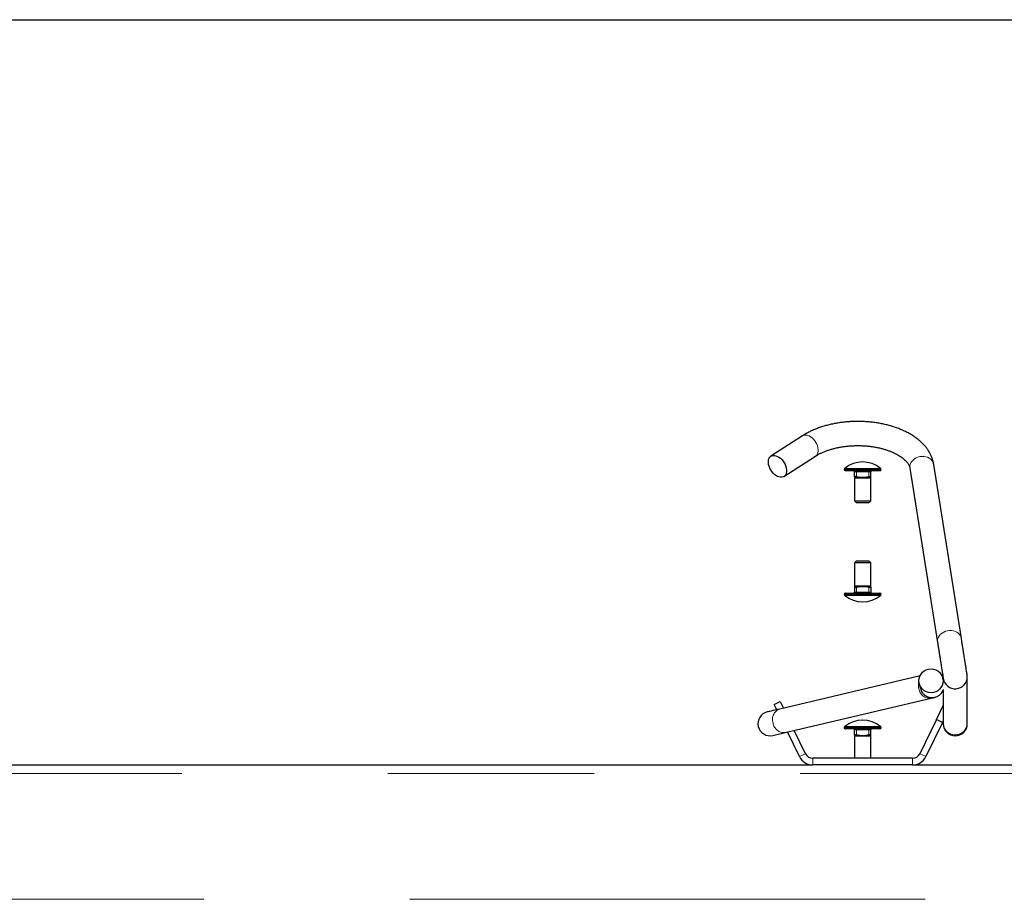
# Model space of a CAD drawing. Units: inches. Extents: x 0.3 to 10.7, y 0.4 to 8.2.
# Drawn here: x 7.1 to 7.6, y 7.8 to 8.2 of the extents above; entities that cross this region are included whole.
import ezdxf

# ---------------------------------------------------------------- set-up
doc = ezdxf.new("R2010")
doc.units = ezdxf.units.IN
doc.header["$MEASUREMENT"] = 0
doc.linetypes.add('PHANTOM', pattern=[0.49999999999999994, 0.25, -0.05, 0.05, -0.05, 0.05, -0.05])
doc.layers.add('BORDER', color=7, linetype='Continuous')

msp = doc.modelspace()

# ---------------------------------------------------------------- linework, layer by layer
at = {"color": 7, "linetype": 'Continuous', "lineweight": 25}
for p, q in [((7.48619722335613, 7.990260302206621), (7.470839787433206, 7.980359820744495)), ((7.477189427414957, 7.970510387859317), (7.49254686333788, 7.980410869321443)), ((7.506415063131253, 7.973981040266044), (7.506415063131253, 7.973961946319952)), ((7.524290076637572, 7.973961946319952), (7.524290076637572, 7.973981040266044)), ((7.538319534568076, 7.974510271652318), (7.551699706665853, 7.890031247561213)), ((7.563274212956168, 7.89186446805036), (7.549894040858391, 7.976343492141465)), ((7.523665063857772, 7.973336951873275), (7.507040075911052, 7.973336951873275)), ((7.51133691960688, 7.970359231272157), (7.51133691960688, 7.972836952649309)), ((7.51133691960688, 7.970359231272157), (7.51133691960688, 7.97002116851082)), ((7.511446331676275, 7.969731367691957), (7.511446331676275, 7.958649454044503)), ((7.516236996334109, 7.97002116851082), (7.514468143434715, 7.97002116851082)), ((7.518399424686885, 7.970359231272157), (7.516236996334109, 7.97002116851082)), ((7.519258808092548, 7.958649454044503), (7.519258808092548, 7.969731367691957)), ((7.519368220161944, 7.970359231272157), (7.519368220161944, 7.972836952649309)), ((7.511446331676275, 7.958649454044503), (7.512383814179731, 7.957711953207926)), ((7.511446331676275, 7.958649454044503), (7.519258808092548, 7.958649454044503)), ((7.518321325589093, 7.957711953207926), (7.512383814179731, 7.957711953207926)), ((7.518321325589093, 7.957711953207926), (7.519258808092548, 7.958649454044503)), ((7.512383814179731, 7.929541966130021), (7.511446331676275, 7.928604465293444)), ((7.511446331676275, 7.928604465293444), (7.511446331676275, 7.917522542479428)), ((7.519258808092548, 7.928604465293444), (7.511446331676275, 7.928604465293444)), ((7.512383814179731, 7.929541966130021), (7.518321325589093, 7.929541966130021)), ((7.519258808092548, 7.928604465293444), (7.518321325589093, 7.929541966130021)), ((7.519258808092548, 7.917522542479428), (7.519258808092548, 7.928604465293444)), ((7.51133691960688, 7.916894678899228), (7.51133691960688, 7.914416966688639)), ((7.512305715081938, 7.916894678899228), (7.514468143434715, 7.917232750827126)), ((7.514468143434715, 7.917232750827126), (7.516236996334109, 7.917232750827126)), ((7.519368220161944, 7.916894678899228), (7.519368220161944, 7.917232750827126)), ((7.519368220161944, 7.916894678899228), (7.519368220161944, 7.914416966688639)), ((7.506415063131253, 7.913291963851433), (7.506415063131253, 7.913272869905342)), ((7.507040075911052, 7.913916958298111), (7.523665063857772, 7.913916958298111)), ((7.524290076637572, 7.913272869905342), (7.524290076637572, 7.913291963851433)), ((7.543217411320719, 7.873771276647784), (7.475117198020194, 7.8577345458638)), ((7.566133813255155, 7.850996023707784), (7.566133813255155, 7.873359679735921)), ((7.542829995796176, 7.870026154495089), (7.543357769699287, 7.867784692055321)), ((7.554415061964503, 7.871954830964853), (7.554236717358089, 7.872712295964553)), ((7.554415061964503, 7.872888170182839), (7.554415061964503, 7.870696752581615)), ((7.554415061964503, 7.866754476039797), (7.554415061964503, 7.850996023707784)), ((7.472383802929941, 7.859973026879676), (7.475321722324179, 7.861405952826394)), ((7.473644755029982, 7.85738779320285), (7.472383802929941, 7.859973026879676)), ((7.475321722324179, 7.861405952826394), (7.476906877345666, 7.858155987661935)), ((7.477803366989341, 7.846327803677126), (7.548535043224315, 7.86298422834402)), ((7.551136659836884, 7.852698884244527), (7.554415061964503, 7.859420608677926)), ((7.551136659836884, 7.852698884244527), (7.543021686915077, 7.836060639159287)), ((7.554074579231123, 7.85126595829781), (7.545959606309316, 7.83462771378548)), ((7.554074579231123, 7.85126595829781), (7.551136659836884, 7.852698884244527)), ((7.554415061964503, 7.851964026275335), (7.554074579231123, 7.85126595829781)), ((7.554415061964503, 7.850996023707784), (7.554415061964503, 7.850611284818987)), ((7.566133813255155, 7.850611284818987), (7.566133813255155, 7.850996023707784)), ((7.471773749977324, 7.844907913725649), (7.477803366989341, 7.846327803677126)), ((7.484745533459509, 7.83462771378548), (7.47891171418562, 7.846588814620238)), ((7.487683526186232, 7.836060639159287), (7.482173909833791, 7.847357009079325)), ((7.506415063131253, 7.848766338006969), (7.506415063131253, 7.848747248644158)), ((7.523665063857772, 7.84812224732256), (7.507040075911052, 7.84812224732256)), ((7.51133691960688, 7.845144530158903), (7.51133691960688, 7.847622248098594)), ((7.51133691960688, 7.845144530158903), (7.51133691960688, 7.844806462814286)), ((7.511446331676275, 7.844516666578703), (7.511446331676275, 7.833866776377977)), ((7.516236996334109, 7.844806462814286), (7.514468143434715, 7.844806462814286)), ((7.518399424686885, 7.845144530158903), (7.516236996334109, 7.844806462814286)), ((7.519258808092548, 7.833866776377977), (7.519258808092548, 7.844516666578703)), ((7.519368220161944, 7.845144530158903), (7.519368220161944, 7.847622248098594)), ((7.524290076637572, 7.848747248644158), (7.524290076637572, 7.848766338006969)), ((6.977010685522465, 7.830598026352398), (7.491194392295074, 7.830598026352398)), ((7.539510747473749, 7.833866776377977), (7.491194392295074, 7.833866776377977)), ((7.539510747473749, 7.830598026352398), (7.491194392295074, 7.830598026352398)), ((7.539510747473749, 7.830598026352398), (8.053694399246995, 7.830598026352398))]:
    msp.add_line(p, q, dxfattribs=at)
at = {"color": 8, "linetype": 'PHANTOM', "lineweight": 18}
for p, q in [((7.524290076637572, 7.973981040266044), (7.506415063131253, 7.973981040266044)), ((7.506415063131253, 7.973961946319952), (7.524290076637572, 7.973961946319952)), ((7.506646133795238, 7.974466244660921), (7.524059005973585, 7.974466244660921)), ((7.512305715081938, 7.972836952649309), (7.51133691960688, 7.972836952649309)), ((7.51133691960688, 7.97002116851082), (7.514468143434715, 7.97002116851082)), ((7.514512362923887, 7.969727508569872), (7.511537777286555, 7.969727508569872)), ((7.512305715081938, 7.972836952649309), (7.512305715081938, 7.973336951873275)), ((7.518399424686885, 7.972836952649309), (7.512305715081938, 7.972836952649309)), ((7.512305715081938, 7.970359231272157), (7.512305715081938, 7.972836952649309)), ((7.519167362482269, 7.969727508569872), (7.516192776844936, 7.969727508569872)), ((7.516236996334109, 7.97002116851082), (7.519368220161944, 7.97002116851082)), ((7.518399424686885, 7.972836952649309), (7.518399424686885, 7.973336951873275)), ((7.518399424686885, 7.970359231272157), (7.518399424686885, 7.972836952649309)), ((7.519368220161944, 7.972836952649309), (7.518399424686885, 7.972836952649309)), ((7.514468143434715, 7.917232750827126), (7.51133691960688, 7.917232750827126)), ((7.511537777286555, 7.917526401601514), (7.514512362923887, 7.917526401601514)), ((7.512305715081938, 7.916894678899228), (7.512305715081938, 7.914416966688639)), ((7.516192776844936, 7.917526401601514), (7.519167362482269, 7.917526401601514)), ((7.519368220161944, 7.917232750827126), (7.516236996334109, 7.917232750827126)), ((7.518399424686885, 7.916894678899228), (7.518399424686885, 7.914416966688639)), ((7.524290076637572, 7.913291963851433), (7.506415063131253, 7.913291963851433)), ((7.506415063131253, 7.913272869905342), (7.524290076637572, 7.913272869905342)), ((7.524059005973585, 7.912787665510464), (7.506646133795238, 7.912787665510464)), ((7.51133691960688, 7.914416966688639), (7.512305715081938, 7.914416966688639)), ((7.512305715081938, 7.914416966688639), (7.518399424686885, 7.914416966688639)), ((7.512305715081938, 7.914416966688639), (7.512305715081938, 7.913916958298111)), ((7.518399424686885, 7.914416966688639), (7.518399424686885, 7.913916958298111)), ((7.518399424686885, 7.914416966688639), (7.519368220161944, 7.914416966688639)), ((7.506646133795238, 7.849251546985127), (7.524059005973585, 7.849251546985127)), ((7.524290076637572, 7.848766338006969), (7.506415063131253, 7.848766338006969)), ((7.506415063131253, 7.848747248644158), (7.524290076637572, 7.848747248644158)), ((7.512305715081938, 7.847622248098594), (7.51133691960688, 7.847622248098594)), ((7.51133691960688, 7.844806462814286), (7.514468143434715, 7.844806462814286)), ((7.514512362923887, 7.844512808602437), (7.511537777286555, 7.844512808602437)), ((7.512305715081938, 7.847622248098594), (7.512305715081938, 7.84812224732256)), ((7.518399424686885, 7.847622248098594), (7.512305715081938, 7.847622248098594)), ((7.512305715081938, 7.845144530158903), (7.512305715081938, 7.847622248098594)), ((7.519167362482269, 7.844512808602437), (7.516192776844936, 7.844512808602437)), ((7.516236996334109, 7.844806462814286), (7.519368220161944, 7.844806462814286)), ((7.518399424686885, 7.847622248098594), (7.518399424686885, 7.84812224732256)), ((7.518399424686885, 7.845144530158903), (7.518399424686885, 7.847622248098594)), ((7.519368220161944, 7.847622248098594), (7.518399424686885, 7.847622248098594)), ((7.484745533459509, 7.83462771378548), (7.487683526186232, 7.836060639159287)), ((7.543021686915077, 7.836060639159287), (7.545959606309316, 7.83462771378548)), ((7.491194392295074, 7.833866776377977), (7.491194392295074, 7.830598026352398)), ((7.539510747473749, 7.830598026352398), (7.539510747473749, 7.833866776377977)), ((6.735040027454822, 7.826379276454944), (8.295665073356119, 7.826379276454944)), ((8.295665073356119, 7.765441778079397), (6.735040027454822, 7.765441778079397))]:
    msp.add_line(p, q, dxfattribs=at)
at = {"color": 8, "linetype": 'PHANTOM', "lineweight": 18, "flags": 128}
for points in [[(7.48619722335613, 7.990260302206621), (7.486653351420233, 7.99048763291381), (7.487265384349976, 7.990629586273953), (7.487934836616406, 7.990627147968787), (7.488643521762948, 7.990480354664556), (7.489372006680761, 7.990193221314878), (7.490100564931061, 7.989773594495777), (7.490809250077604, 7.989232914075096), (7.491478702344033, 7.988585919882562), (7.49209066194129, 7.987850266714223), (7.492628555727496, 7.987046029338176), (7.493077570540438, 7.986195115834668), (7.493425459854925, 7.985320772601821), (7.493662837112723, 7.984446814364529), (7.493783175722561, 7.983597110847043), (7.493783175722561, 7.982794835115), (7.493662837112723, 7.982061858582408), (7.493425459854925, 7.981418182684873), (7.493077497207953, 7.980881352219718), (7.492628555727496, 7.98046603368418), (7.49254686333788, 7.980410869321443)], [(7.549894040858391, 7.976343492141465), (7.549764755685239, 7.976899581550806), (7.549451699301692, 7.977642888797391), (7.548992931268087, 7.978325751742233), (7.548400844774587, 7.978929543933841), (7.547691646300642, 7.979437793062504), (7.546884695622604, 7.97983663012177), (7.546001919153847, 7.980115183570564), (7.545067443282325, 7.980265854330002), (7.544106787713234, 7.980284526614298), (7.543146132144142, 7.98017069626261), (7.54221165627262, 7.979927470739039), (7.541328879803863, 7.979561477467024), (7.540521929125826, 7.979082698831249), (7.539812730651881, 7.978504206347377), (7.539220644158381, 7.977841766499939), (7.538761876124775, 7.977113464913341), (7.538448893073715, 7.976339147191658), (7.5382902015736, 7.975539951424036), (7.5382902015736, 7.974737666525433), (7.538319534568076, 7.974510271652318)], [(7.563268933017163, 7.891897000174547), (7.563144854450529, 7.892420552876421), (7.562831871399469, 7.893163864706286), (7.562373103365863, 7.893846727651129), (7.561781016872364, 7.894450519842736), (7.561071818398418, 7.894958764388118), (7.560264867720381, 7.895357606030665), (7.559382091251623, 7.895636159479459), (7.558447615380103, 7.895786825655617), (7.55748695981101, 7.895805497939913), (7.556526304241919, 7.895691667588225), (7.555591828370398, 7.895448442064653), (7.55470905190164, 7.895082448792639), (7.553902101223603, 7.894603674740144), (7.553192902749657, 7.894025177672992), (7.552600816256158, 7.893362742408834), (7.552142048222552, 7.892634436238955), (7.551828991839006, 7.891860123100553), (7.551670373671377, 7.89106092274965), (7.551670373671377, 7.890258642434328), (7.551705279934803, 7.889996937124237)]]:
    msp.add_lwpolyline(points, dxfattribs=at)
at = {"color": 7, "linetype": 'Continuous', "lineweight": 25, "flags": 128}
for points in [[(7.474014570757839, 7.970577459584499), (7.473286085840025, 7.9709970864036), (7.472577400693483, 7.971537775990842), (7.471907948427053, 7.972184770183376), (7.47129591549731, 7.972920423351715), (7.470758095043591, 7.973724669894323), (7.470309080230648, 7.97457557423127), (7.469961190916162, 7.975449926630676), (7.469723813658364, 7.976323866534848), (7.469603475048526, 7.977173570052334), (7.469603475048526, 7.977975854950937), (7.469723813658364, 7.97870883148353), (7.469961190916162, 7.979352507381064), (7.470309080230648, 7.979889328679659), (7.470758095043591, 7.980304647215197), (7.47129591549731, 7.980587142285123), (7.471907948427053, 7.980729104811827), (7.472577400693483, 7.9807266573401), (7.473286085840025, 7.980579864035869), (7.474014570757839, 7.980292749019313), (7.474743129008139, 7.97987311303365), (7.47545181415468, 7.97933243261297), (7.47612126642111, 7.978685438420436), (7.476733226018368, 7.977949785252097), (7.477271119804572, 7.977145538709488), (7.477720061285029, 7.97629463437254), (7.478068023932002, 7.975420281973134), (7.478305401189799, 7.974546332902402), (7.478425739799637, 7.973696629384916), (7.478425739799637, 7.972894353652874), (7.478305401189799, 7.972161377120282), (7.478068023932002, 7.971517692056186), (7.477720061285029, 7.970980870757591), (7.477271119804572, 7.970565552222054), (7.476733226018368, 7.970283057152127), (7.47612126642111, 7.970141103791985), (7.47545181415468, 7.970143551263711), (7.474743129008139, 7.970290335401382), (7.474014570757839, 7.970577459584499)], [(7.475117198020194, 7.8577345458638), (7.473886238907006, 7.857444671712451), (7.472785004961888, 7.857185347416521), (7.47181906945379, 7.85695787921092), (7.470993345659289, 7.856763422082305), (7.470311940197609, 7.856602961435961), (7.469778299695603, 7.856477306220873), (7.469395284120232, 7.856387098096299), (7.469164653451164, 7.856332788515354), (7.469087654340664, 7.856314654766503)]]:
    msp.add_lwpolyline(points, dxfattribs=at)
at = {"color": 7, "linetype": 'Continuous', "lineweight": 25}
msp.add_circle((7.548528909344004, 7.871419286488579), 0.005840146026076473, dxfattribs=at)
for centre, radius, start, end in [((7.507040073815033, 7.973981040630977), 0.0006250000000006304, 129.0740780148182, 180), ((7.507040073815033, 7.973961950142142), 0.0006250000000003197, 180, 270.0000000000008), ((7.515352573815033, 7.963743051332618), 0.01381264880952389, 50.92592198511383, 129.0740780148833), ((7.523665073815033, 7.973961950142142), 0.0006250000000003197, 270.0000000000008, 0), ((7.523665073815033, 7.973981040630977), 0.0006250000000006304, 0, 50.92592198518181), ((7.510836948815033, 7.972836950142142), 0.0005000000000006111, 4.885331990721991e-09, 90), ((7.519868198815033, 7.972836950142142), 0.0005000000000006111, 90, 179.9999999959289), ((7.507040073815033, 7.913291962729088), 0.0006250000000003197, 90, 180), ((7.507040073815033, 7.913272872240252), 0.0006250000000003197, 180, 230.9259219851313), ((7.515352573815033, 7.923510861538611), 0.01381264880952389, 230.9259219851175, 309.074078014887), ((7.510836948815033, 7.914416962729088), 0.0004999999999997229, 270.0000000000008, 2.849776994592891e-09), ((7.519868198815033, 7.914416962729088), 0.0004999999999997229, 179.9999999951147, 270.0000000000008), ((7.523665073815033, 7.913291962729088), 0.0006250000000003197, 0, 90), ((7.523665073815033, 7.913272872240252), 0.0006250000000003197, 309.0740780148703, 0), ((7.470430698815034, 7.85061128379895), 0.005859375000001031, 103.2510109010559, 193.2510109010358), ((7.470430698815034, 7.85061128379895), 0.005859375000001031, 193.2510109010358, 283.2510109010294), ((7.507040073815033, 7.848766338911241), 0.0006250000000003197, 129.0740780148695, 180), ((7.515352573815033, 7.83852834961288), 0.01381264880952458, 50.92592198511615, 129.074078014881), ((7.523665073815033, 7.848766338911241), 0.0006250000000003197, 0, 50.92592198513049), ((7.560274448815033, 7.85061128379895), 0.005859375, 180, 0), ((7.507040073815033, 7.848747248422404), 0.0006250000000003197, 180, 270.0000000000008), ((7.510836948815033, 7.847622248422404), 0.0005000000000006111, 4.885331990721991e-09, 90), ((7.519868198815033, 7.847622248422404), 0.0005000000000006111, 90, 179.9999999965396), ((7.523665073815033, 7.848747248422404), 0.0006250000000003197, 270.0000000000008, 0), ((7.491194406204104, 7.837773026487495), 0.00390625, 206.0000000000028, 270.0000000000008), ((7.539510741425961, 7.837773026487495), 0.003906250000000579, 270.0000000000008, 334.0000000000102), ((7.491194406204104, 7.837773026487495), 0.007175000000000153, 205.9999999999963, 270.0000000000008), ((7.539510741425961, 7.837773026487495), 0.007175000000000153, 270.0000000000008, 334.0000000000115)]:
    msp.add_arc(centre, radius, start, end, dxfattribs=at)
at = {"color": 8, "linetype": 'PHANTOM', "lineweight": 18}
for centre, radius, start, end in [((7.511225504609562, 7.969729441482044), 0.000312278659126951, 359.645353873698, 69.09738134933926), ((7.513791954851463, 7.969769188361376), 0.0007216127741621279, 356.6887975820649, 20.43779556687974), ((7.516913184917374, 7.969769188361373), 0.0007216127741763748, 159.562204433316, 183.3112024176604), ((7.519479635159262, 7.969729441482044), 0.000312278659126951, 110.9026186506607, 180.3546461263037), ((7.511225512745546, 7.917524472230679), 0.000312270501397783, 290.9015923356677, 0.3540056099927088), ((7.513791992995745, 7.917484723931675), 0.0007215745710151326, 339.5616709840057, 3.311209172134826), ((7.516913146773093, 7.917484723931678), 0.0007215745710293793, 176.6887908281416, 200.4383290158002), ((7.519479627023279, 7.917524472230681), 0.0003122705013996293, 179.6459943903353, 249.0984076641457), ((7.549298138957065, 7.869234677924813), 0.006873559126145682, 164.2537413047916, 193.6656864667223), ((7.547919460525923, 7.868292600403196), 0.005343972750635999, 187.3304184343525, 276.6123226413648), ((7.476934860909123, 7.852709382205567), 0.005343797167728714, 109.8856743064679, 199.1733630335217), ((7.477187632879634, 7.851636013338125), 0.005343801858132549, 187.3288985804252, 276.6165439420595), ((7.56027443760983, 7.851052807278457), 0.005859650785408908, 180.5552395505208, 359.4447604494808), ((7.511225512270593, 7.844514741063263), 0.0003122709954489667, 359.6454279848607, 69.09834899918717), ((7.513791987612366, 7.844554488411197), 0.0007215800689517579, 356.688645963859, 20.43827636560422), ((7.516913152156472, 7.844554488411196), 0.000721580068965714, 159.5617236346577, 183.3113540359367), ((7.519479627498232, 7.844514741063262), 0.0003122709954499545, 110.9016510008488, 180.354572014814)]:
    msp.add_arc(centre, radius, start, end, dxfattribs=at)
at = {"color": 7, "linetype": 'Continuous', "lineweight": 25}
for start_param, end_param in [(3.210695617213598, 6.205620328586027), (6.205620328586027, 6.353622220300887)]:
    msp.add_ellipse((7.560274448815034, 7.873348325351527), major_axis=(0.005841757880387988, 0.0004597563160420037), ratio=0.9875377427981099, start_param=start_param, end_param=end_param, dxfattribs=at)
for points, knots in [([(7.549894040858391, 7.976343492141465), (7.549837161107208, 7.976664478383292), (7.549694051520869, 7.977472080514676), (7.549343323353927, 7.978747116282781), (7.548823306708837, 7.980159402860137), (7.54816910794024, 7.981543562885637), (7.547383680089176, 7.982897794982629), (7.546466263908885, 7.984218562039358), (7.545418060468601, 7.985501484401175), (7.544240202504177, 7.986741441209149), (7.542936408559798, 7.987932656996984), (7.541511473323411, 7.989069080615797), (7.539972464466388, 7.990144853073451), (7.538327312422228, 7.991154479801915), (7.536585279410741, 7.992093781067184), (7.534755380270393, 7.992959117839548), (7.532847115144524, 7.99374802311825), (7.53086862753158, 7.994458790802853), (7.528828054171046, 7.995090244560654), (7.526733291249979, 7.995641478568109), (7.524591786824145, 7.996111677663788), (7.522411181101973, 7.99650038207084), (7.520198977990234, 7.996807003705658), (7.5179626861726, 7.997031235750072), (7.515709803675265, 7.997172769411784), (7.51344791878247, 7.997231405498035), (7.511184612061137, 7.997207150315641), (7.508927552101205, 7.997099967915214), (7.506684334700098, 7.996910127966992), (7.504462432781088, 7.99663783958779), (7.502269306644619, 7.996283479464179), (7.500112173501869, 7.995847487136868), (7.497998227431173, 7.995330324147554), (7.49593461595538, 7.994732480501216), (7.493928387639317, 7.994054465960222), (7.491986686872965, 7.993296746653003), (7.490116494240061, 7.992460051191482), (7.488326368361154, 7.991544390319748), (7.487036650972822, 7.990795528425879), (7.486344033201994, 7.990353909418475), (7.48619722335613, 7.990260302206621)], [0, 0, 0, 0, 0.01608163365348396, 0.04046142769483375, 0.06499278152420387, 0.08982629254260319, 0.1150410865166098, 0.1406906876787918, 0.1668011359506272, 0.1933616309095215, 0.2203270994085652, 0.2476248288081573, 0.2751679244991319, 0.3028711148828696, 0.3306553926081497, 0.3584531943905064, 0.3862197012880818, 0.4139337298857679, 0.4415829116269447, 0.4691670389176603, 0.4966883870898576, 0.5241523897737502, 0.5515697240355871, 0.5789489039210755, 0.606301859187918, 0.6336398484832209, 0.6609733866003542, 0.6883139083643818, 0.7156698661168588, 0.743054148282589, 0.7704777794516237, 0.7979531937678415, 0.8254916920986431, 0.853103885347852, 0.8807989494151818, 0.9085835439913199, 0.9364592997319392, 0.9644233538790661, 0.9924590414029546, 1, 1, 1, 1]), ([(7.49254686333788, 7.980410869321443), (7.492736396070738, 7.980530478917171), (7.493287048300142, 7.980877982430432), (7.494283638778725, 7.981435714635567), (7.495567257815187, 7.982068069997032), (7.496952708047313, 7.982662860416759), (7.49843119503216, 7.983214123708649), (7.499995608348529, 7.983716383221931), (7.501636825449278, 7.984164300634774), (7.503345820998236, 7.984553659135415), (7.505112446000844, 7.98488055109744), (7.506926469432947, 7.985141868136818), (7.508777120452986, 7.985335105460596), (7.510653468246017, 7.985458459467272), (7.512544351675134, 7.98551069772106), (7.514438467714911, 7.985491292957684), (7.516324436745691, 7.985400299807375), (7.51819088537127, 7.985238599831862), (7.520026598962376, 7.985007516309485), (7.521820575171799, 7.984709238130459), (7.523562023392797, 7.984346443654665), (7.525240686703603, 7.983922673479297), (7.526846459076288, 7.983442039503083), (7.528370061003914, 7.982909409226953), (7.529802489316942, 7.982330456995081), (7.531135848468793, 7.98171143955399), (7.532363264694417, 7.981059404533999), (7.533478632273865, 7.980382173026744), (7.53447759461758, 7.979687853001777), (7.535357385057317, 7.978985201666715), (7.53611647792023, 7.978283384073022), (7.536755756222043, 7.977591202874629), (7.537278522263507, 7.976916882931913), (7.53769095333587, 7.976265955013873), (7.537999499262295, 7.97564105810345), (7.538213467136956, 7.975052207115999), (7.538284318858035, 7.974690200985459), (7.538319534568076, 7.974510271652318)], [0, 0, 0, 0, 0.01485774858572272, 0.04316643494395024, 0.07158242193142583, 0.100132175476345, 0.1288237408084858, 0.1576511798603149, 0.186611148949399, 0.2156863756799501, 0.2448631972954946, 0.2741252217463981, 0.3034555454709874, 0.3328358181187075, 0.3622483948466082, 0.3916761765157052, 0.4210990024231917, 0.4504962402222811, 0.4798501854640663, 0.5091428685463292, 0.5383558225525187, 0.5674714847904054, 0.5964738526811174, 0.6253465420219321, 0.654077942787588, 0.6826561721753318, 0.7110790557442046, 0.7393536105051872, 0.767498152845545, 0.7955544938947738, 0.8235928976832121, 0.8516869285445607, 0.8799954135647517, 0.9087592672423264, 0.9383523059321385, 0.9693590037637817, 1, 1, 1, 1]), ([(7.511313966538702, 7.969995492974093), (7.511334219057513, 7.969979329140826), (7.511380064900827, 7.969942738898681), (7.5114275231615, 7.969858309912282), (7.511451903775685, 7.969784059950592), (7.511445241800994, 7.969743609169957), (7.511444498364121, 7.96973909510269)], [0, 0, 0, 0, 0.2620481522803372, 0.5932012033927007, 0.9546036663924156, 1, 1, 1, 1]), ([(7.512305715081938, 7.970359231272157), (7.512200054549959, 7.970380032885874), (7.511988496849098, 7.97042168270052), (7.511701596176857, 7.9704482063461), (7.511484023837656, 7.970444513770059), (7.511357540857655, 7.970413692284268), (7.51134333287186, 7.970376168794791), (7.51133691960688, 7.970359231272157)], [0, 0, 0, 0, 0.210436112278652, 0.4213435164285636, 0.6276811559265152, 0.8319410338216399, 0.9999999999999999, 0.9999999999999999, 0.9999999999999999, 0.9999999999999999]), ([(7.514468143434715, 7.97002116851082), (7.514102841235491, 7.970059049514874), (7.513376187786716, 7.970134401818519), (7.512661243555369, 7.970284560267396), (7.512305715081938, 7.970359231272157)], [0, 0, 0, 0, 0.5027185928020265, 1, 1, 1, 1]), ([(7.519368220161944, 7.970359231272157), (7.519358244359565, 7.97038003237136), (7.519338272774863, 7.970421676231053), (7.519178520428217, 7.970448209333637), (7.518943176258507, 7.970444511249065), (7.51866991818283, 7.970413696016975), (7.518483544691025, 7.970376169108476), (7.518399424686885, 7.970359231272157)], [0, 0, 0, 0, 0.2104482400265453, 0.421317974355548, 0.6276599417339797, 0.8319436581894726, 0.9999999999999999, 0.9999999999999999, 0.9999999999999999, 0.9999999999999999]), ([(7.519259688082382, 7.969739883426916), (7.51925927006721, 7.969742350707972), (7.519253120137626, 7.969778649880354), (7.519273023337567, 7.969844257433833), (7.519311167132894, 7.969920015987364), (7.519353108952425, 7.969968127781147), (7.519380261907285, 7.969987031704334), (7.519388899923049, 7.969993045502367)], [0, 0, 0, 0, 0.02516621089942288, 0.3702507362466913, 0.6508089279369502, 0.8889138216915285, 1, 1, 1, 1]), ([(7.519368220161944, 7.97002116851082), (7.519368220161944, 7.970059049514874), (7.519368220161944, 7.970134401818519), (7.519368220161944, 7.970284560267396), (7.519368220161944, 7.970359231272157)], [0, 0, 0, 0, 0.5027185928020265, 1, 1, 1, 1]), ([(7.511445451686441, 7.917514026744469), (7.511445869597997, 7.917511559491506), (7.511452016749387, 7.917475268134498), (7.511432233379422, 7.917409622995859), (7.511393959220548, 7.917333915125107), (7.511352032981711, 7.917285781426189), (7.511324878384129, 7.917266878234381), (7.511316239845774, 7.91726086466902)], [0, 0, 0, 0, 0.0251645590792787, 0.3701509375639511, 0.650831847590978, 0.8889211129912719, 1, 1, 1, 1]), ([(7.51133691960688, 7.917232750827126), (7.51133691960688, 7.91719486602011), (7.51133691960688, 7.917119506189236), (7.51133691960688, 7.916969349160266), (7.51133691960688, 7.916894678899228)], [0, 0, 0, 0, 0.5027188434033381, 1, 1, 1, 1]), ([(7.51133691960688, 7.916894678899228), (7.511346895537136, 7.9168738826967), (7.511366867452242, 7.916832248485076), (7.511526619036245, 7.916805697028477), (7.511761963539205, 7.916809399923314), (7.51203522158027, 7.916840213956065), (7.512221595076018, 7.916877741001226), (7.512305715081938, 7.916894678899228)], [0, 0, 0, 0, 0.210447300042407, 0.4213176619009317, 0.6276597406920172, 0.8319435674488285, 1, 1, 1, 1]), ([(7.516236996334109, 7.917232750827126), (7.516602298443016, 7.91719486602011), (7.517328951349905, 7.917119506189236), (7.518043896123145, 7.916969349160266), (7.518399424686885, 7.916894678899228)], [0, 0, 0, 0, 0.5027188434033381, 1, 1, 1, 1]), ([(7.518399424686885, 7.916894678899228), (7.518505084713862, 7.916873882220287), (7.518716642191662, 7.916832242131132), (7.519003551489957, 7.916805699557039), (7.519221092092128, 7.916809399192434), (7.519347710254224, 7.916840214100887), (7.519361841843986, 7.916877741046265), (7.519368220161944, 7.916894678899228)], [0, 0, 0, 0, 0.2104323515322519, 0.4213375560411888, 0.6276725411333895, 0.8319493449506117, 1, 1, 1, 1]), ([(7.519391173230122, 7.917258426363854), (7.519370920928476, 7.917274590374912), (7.519325077566298, 7.917311179431614), (7.519277613391298, 7.917395603898618), (7.519253232520742, 7.917469854045666), (7.51925989806058, 7.91751030406375), (7.519260641404703, 7.917514815068696)], [0, 0, 0, 0, 0.2620550034152282, 0.5931909687307548, 0.9546324664735008, 1, 1, 1, 1]), ([(7.551705206602317, 7.889997455034921), (7.551748476409279, 7.88972427265653), (7.551830705142146, 7.889205124493103), (7.55196956211178, 7.888328763725875), (7.552116410336547, 7.887402008364097), (7.552262214353791, 7.886480961728516), (7.552457448392671, 7.885248376845508), (7.552691784456695, 7.883769262650895), (7.552925363012838, 7.882293999870724), (7.553102150750469, 7.881178041031047), (7.553244533236819, 7.880279126435318), (7.553419665417583, 7.879172880473138), (7.553638074934987, 7.877794222034593), (7.553836173623436, 7.876543253183869), (7.553999928322398, 7.875509401191024), (7.554125708277961, 7.874715646475751), (7.554242821117657, 7.873975523766281), (7.55434677583713, 7.873319401445746), (7.554431447518461, 7.872785142682226), (7.554463040784459, 7.872585316675245), (7.554479154557433, 7.872483397775471)], [0, 0, 0, 0, 0.05953056959411163, 0.1131302320986996, 0.158031867343272, 0.2114858275921541, 0.2529704138301415, 0.334877965808727, 0.4117499162548225, 0.4462350742646709, 0.4813655772136825, 0.5305054449630326, 0.5947957496238783, 0.6737793953258202, 0.7190270014726434, 0.7680650546111034, 0.8205978743138744, 0.8764422483975937, 0.9369808250069215, 1, 1, 1, 1]), ([(7.566069720662225, 7.874213251542053), (7.566057583239447, 7.874289896822011), (7.566034037387777, 7.874438583938367), (7.565973578701128, 7.8748205762112), (7.565901104076302, 7.875277556666361), (7.565800313674517, 7.875914092955765), (7.56567056135856, 7.876733436281469), (7.565521781974713, 7.877672560409276), (7.565400487550352, 7.87843805265355), (7.565299647195849, 7.879074965465406), (7.565204972652118, 7.87967249771904), (7.565106503419472, 7.880294721800019), (7.564993011123773, 7.881010873217321), (7.564849472173962, 7.881917867834676), (7.564660389943429, 7.883110735090497), (7.564423885033299, 7.884604776838496), (7.564144854047038, 7.886366362538686), (7.563896766554521, 7.887932683062131), (7.563694432715712, 7.889210394683509), (7.563540759305239, 7.890180280110672), (7.563393626989564, 7.891109505160442), (7.563310886251736, 7.89163195934193), (7.563268713019704, 7.891898255993373)], [0, 0, 0, 0, 0.05227228626015605, 0.1014050116805741, 0.1463614416696257, 0.1871792265893254, 0.2571387063869417, 0.3114930807225716, 0.3496945790459272, 0.3785501377792175, 0.407365149619451, 0.4362379256283372, 0.4658356439397038, 0.5051931711724665, 0.5570631577107459, 0.6211808987973914, 0.6975411808636419, 0.7864286884655134, 0.8352272639069396, 0.8871992066640382, 0.9425050566924579, 1, 1, 1, 1]), ([(7.543357769699287, 7.867784692055321), (7.543457255917338, 7.867444333898748), (7.543673781631173, 7.866703565033927), (7.544314007864211, 7.865609630479431), (7.545212505023823, 7.864640443093935), (7.546331404009543, 7.863890373647987), (7.547573706338659, 7.863404543308072), (7.548972097665036, 7.863210172795624), (7.550418472392307, 7.863365156098056), (7.551780160188657, 7.863872077113339), (7.552950483278331, 7.864668274112212), (7.553826540869929, 7.865663649352072), (7.554365193484063, 7.86650506976388), (7.554505159020482, 7.867023986252802), (7.554538480538762, 7.867147524415936)], [0, 0, 0, 0, 0.07090825131089697, 0.1543275041766407, 0.2514044814982718, 0.3332841963686887, 0.4220396798539106, 0.5160430246979849, 0.6129085855035384, 0.7097744249941681, 0.8037792382005585, 0.8925331763913416, 0.9744154324059461, 1, 1, 1, 1]), ([(7.548535043224315, 7.86298422834402), (7.548672515242191, 7.863016601199687), (7.548975671478779, 7.863087990513989), (7.549379981574038, 7.863183187902196), (7.549736028176153, 7.86326703175139), (7.549999308655777, 7.863329053393478), (7.550206176199363, 7.863377750149292), (7.55035430347818, 7.863412637800146), (7.550401892640138, 7.863423844429143), (7.550403483302215, 7.863424221631185), (7.550404214964817, 7.863424395134176)], [0, 0, 0, 0, 0.1115945295121996, 0.246090645307237, 0.3764352504943456, 0.4987560276349874, 0.6195803634513536, 0.7460474742888723, 0.8831885362046394, 1, 1, 1, 1]), ([(7.511313966538702, 7.844780787277559), (7.511334217100054, 7.844764626950713), (7.511380042988327, 7.844728057034474), (7.511427535709757, 7.844643600175767), (7.511451903637366, 7.844569346228774), (7.511445241775835, 7.844528905691693), (7.511444498364121, 7.844524392843615)], [0, 0, 0, 0, 0.2621350267598531, 0.5931969114375678, 0.9546039526493895, 1, 1, 1, 1]), ([(7.512305715081938, 7.845144530158903), (7.512200055426519, 7.845165330362837), (7.511988503133101, 7.845206976635757), (7.511701595546992, 7.845233507645496), (7.511484023937352, 7.845229814348446), (7.51135754089252, 7.845198989143647), (7.511343332878822, 7.845161467040771), (7.51133691960688, 7.845144530158903)], [0, 0, 0, 0, 0.2104419497007767, 0.4213479299531023, 0.6276839880144518, 0.8319424597832662, 1, 1, 1, 1]), ([(7.514468143434715, 7.844806462814286), (7.514102841339005, 7.844844346856513), (7.513376188511298, 7.844919705160589), (7.512661243658875, 7.845069860662662), (7.512305715081938, 7.845144530158903)], [0, 0, 0, 0, 0.5027188800217213, 1, 1, 1, 1]), ([(7.519368220161944, 7.845144530158903), (7.51935824009426, 7.845165330324326), (7.519338257952558, 7.845206976520138), (7.519178545275013, 7.845233508104976), (7.518943173776178, 7.845229812558016), (7.518669918914405, 7.845198992731603), (7.518483544867631, 7.84516146730947), (7.518399424686885, 7.845144530158903)], [0, 0, 0, 0, 0.2104391288708363, 0.4213422820732103, 0.6276755743412795, 0.8319508615884874, 1, 1, 1, 1]), ([(7.519259688082382, 7.844525181167842), (7.519259270039317, 7.84452764997489), (7.519253123520653, 7.844563949030788), (7.51927302776453, 7.844629560780218), (7.519311162744676, 7.844705312517386), (7.519353109367005, 7.844753428052627), (7.519380261954437, 7.844772331757728), (7.519388899923049, 7.844778345534932)], [0, 0, 0, 0, 0.02518059575858645, 0.3702321950474708, 0.6508222172938761, 0.888917152556814, 0.9999999999999999, 0.9999999999999999, 0.9999999999999999, 0.9999999999999999]), ([(7.519368220161944, 7.844806462814286), (7.519368220161944, 7.844844346856513), (7.519368220161944, 7.844919705160589), (7.519368220161944, 7.845069860662662), (7.519368220161944, 7.845144530158903)], [0, 0, 0, 0, 0.5027188800217213, 1, 1, 1, 1])]:
    msp.add_open_spline(points, degree=3, knots=knots, dxfattribs=at)
at = {"color": 8, "linetype": 'PHANTOM', "lineweight": 18}
for points, knots in [([(7.511537777286555, 7.969727508569872), (7.511528291941623, 7.969728057711645), (7.511468395238332, 7.969731525353793), (7.511484646622206, 7.969731439744236), (7.511498324408985, 7.969731367691957)], [0, 0, 0, 0, 0.1583617196134901, 0.9999999999999999, 0.9999999999999999, 0.9999999999999999, 0.9999999999999999]), ([(7.516192776844936, 7.969727508569872), (7.516149139582017, 7.969728024296235), (7.515688552984509, 7.969733467732318), (7.515110497553034, 7.969741457097277), (7.514602503007523, 7.969729610640819), (7.514512362923887, 7.969727508569872)], [0, 0, 0, 0, 0.07926389096305916, 0.8366218090172645, 1, 1, 1, 1]), ([(7.519206815359839, 7.969731367691957), (7.519222931757599, 7.969733506508933), (7.519246871205829, 7.969736683527708), (7.519186945348309, 7.969729768346689), (7.519167362482269, 7.969727508569872)], [0, 0, 0, 0, 0.6732150885940706, 1, 1, 1, 1]), ([(7.511498324408985, 7.917522542479428), (7.511482208011224, 7.917520403662452), (7.511458268562994, 7.917517226643676), (7.511518194420514, 7.917524141824696), (7.511537777286555, 7.917526401601514)], [0, 0, 0, 0, 0.6732150885940706, 1, 1, 1, 1]), ([(7.514512362923887, 7.917526401601514), (7.514556000186807, 7.91752588587515), (7.515016586784315, 7.917520442439067), (7.515594642215788, 7.917512453074107), (7.516102636761301, 7.917524299530566), (7.516192776844936, 7.917526401601514)], [0, 0, 0, 0, 0.07926389096305916, 0.8366218090172645, 1, 1, 1, 1]), ([(7.519167362482269, 7.917526401601514), (7.519176847827202, 7.91752585245974), (7.519236744530494, 7.917522384817592), (7.519220493146618, 7.917522470427149), (7.519206815359839, 7.917522542479428)], [0, 0, 0, 0, 0.1583617196134901, 0.9999999999999999, 0.9999999999999999, 0.9999999999999999, 0.9999999999999999]), ([(7.511537777286555, 7.844512808602437), (7.511528291337226, 7.844513356513535), (7.511468455362073, 7.844516812656272), (7.511484675603601, 7.844516733329555), (7.511498324408985, 7.844516666578703)], [0, 0, 0, 0, 0.1585325434214686, 1, 1, 1, 1]), ([(7.516192776844936, 7.844512808602437), (7.516149139627242, 7.844513323123175), (7.515688552946948, 7.844518753840612), (7.51511047485439, 7.844526751959556), (7.514602502531428, 7.844514909962858), (7.514512362923887, 7.844512808602437)], [0, 0, 0, 0, 0.07926318733461114, 0.836615399717668, 1, 1, 1, 1]), ([(7.519206815359839, 7.844516666578703), (7.519222933779897, 7.844518804590051), (7.519246875221174, 7.844521980278051), (7.519186945053318, 7.844515067422744), (7.519167362482269, 7.844512808602437)], [0, 0, 0, 0, 0.6732435140789239, 1, 1, 1, 1])]:
    msp.add_open_spline(points, degree=3, knots=knots, dxfattribs=at)
at = {"layer": 'BORDER'}
msp.add_line((0.3299269999999985, 8.192073170731705), (10.629927, 8.192073170731705), dxfattribs=at)

doc.saveas('drawing.dxf')
